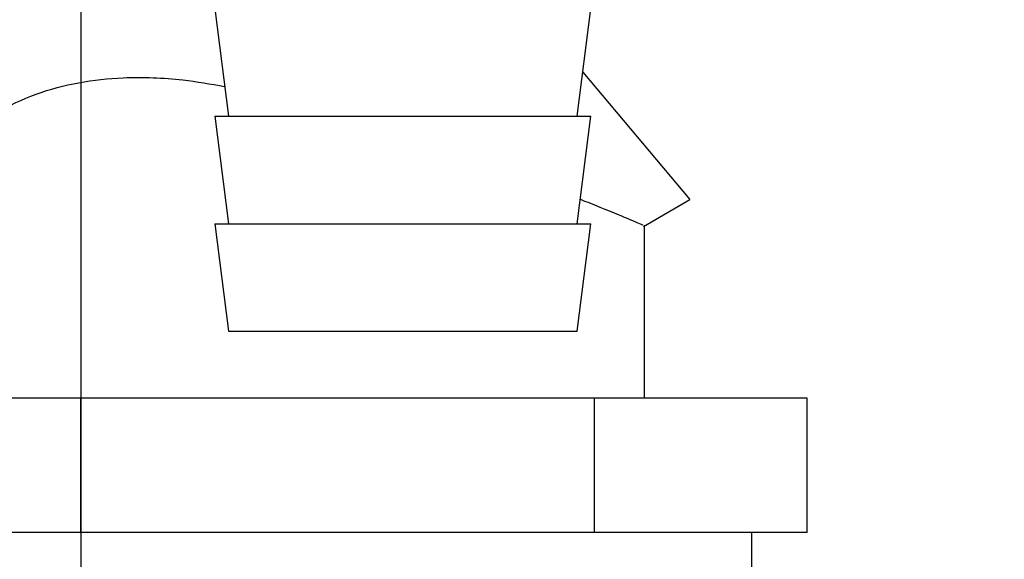
# Paper-space layout 'Blatt2' of a CAD drawing. Units: millimetres. Extents: x 0 to 420, y 0 to 297.
# Drawn here: x 100 to 103, y 159 to 161 of the extents above; entities that cross this region are included whole.
import ezdxf

# ---------------------------------------------------------------- set-up
doc = ezdxf.new("R2010")
doc.units = ezdxf.units.MM
doc.layers.add('1', color=7, linetype='Continuous')
doc.styles.add('SLDTEXTSTYLE1', font='TXT', dxfattribs={"width": 0.605})
doc.dimstyles.new('SLDDIMSTYLE1', dxfattribs={"dimtxt": 3.5, "dimasz": 2.5, "dimexe": 0, "dimexo": 0.0625, "dimgap": 0.875, "dimtad": 1, "dimdec": 1, "dimlfac": 10, "dimrnd": 1e-09, "dimzin": 12, "dimdsep": 46, "dimtxsty": 'SLDTEXTSTYLE1', "dimsah": 1, "dimcen": 0.09, "dimadec": 0, "dimazin": 3, "dimtfac": 1, "dimtdec": 1, "dimtofl": 0, "dimtmove": 0, "dimatfit": 3, "dimfxl": 1, "dimfrac": 2, "dimtolj": 1, "dimtzin": 12, "dimarcsym": 0})

# ---------------------------------------------------------------- blocks, each defined once
blk = doc.blocks.new('_D_9')
at = {"layer": '1'}
for p, q in [((112.2885, 165.6988), (112.2885, 137.9612)), ((99.7885, 161.0788), (99.7885, 137.9612)), ((99.7885, 138.9612), (112.2885, 138.9612))]:
    blk.add_line(p, q, dxfattribs=at)
for points in [[(99.7885, 138.9612), (102.2885, 138.5612), (102.2885, 139.3612)], [(112.2885, 138.9612), (109.7885, 139.3612), (109.7885, 138.5612)]]:
    blk.add_solid(points, dxfattribs=at)
at = {"layer": '1', "insert": (102.0281, 143.473), "char_height": 3.5, "attachment_point": 1, "style": 'SLDTEXTSTYLE1'}
blk.add_mtext('125', dxfattribs=at)
blk = doc.blocks.new('_D_11')
at = {"layer": '1', "color": 7}
for p, q in [((108.1944, 156.7788), (108.1944, 169.4788)), ((103.2885, 156.7788), (109.1944, 156.7788))]:
    blk.add_line(p, q, dxfattribs=at)
for points in [[(108.1944, 169.4788), (107.7944, 166.9788), (108.5944, 166.9788)], [(108.1944, 156.7788), (108.5944, 159.2788), (107.7944, 159.2788)]]:
    blk.add_solid(points, dxfattribs=at)
at = {"layer": '1', "color": 7, "insert": (103.6826, 159.1183), "char_height": 3.5, "attachment_point": 1, "rotation": 90, "style": 'SLDTEXTSTYLE1'}
blk.add_mtext('127', dxfattribs=at)
blk = doc.blocks.new('_D_12')
at = {"layer": '1', "color": 7}
for p, q in [((120.5942, 159.1788), (120.5942, 169.4788)), ((115.6885, 159.1788), (121.5942, 159.1788))]:
    blk.add_line(p, q, dxfattribs=at)
for points in [[(120.5942, 169.4788), (120.1942, 166.9788), (120.9942, 166.9788)], [(120.5942, 159.1788), (120.9942, 161.6788), (120.1942, 161.6788)]]:
    blk.add_solid(points, dxfattribs=at)
at = {"layer": '1', "color": 7, "insert": (116.0824, 160.3183), "char_height": 3.5, "attachment_point": 1, "rotation": 90, "style": 'SLDTEXTSTYLE1'}
blk.add_mtext('103', dxfattribs=at)

psp = doc.layouts.new('Blatt2')

# ---------------------------------------------------------------- linework, layer by layer
at = {"color": 7, "linetype": 'Continuous', "lineweight": 30}
for p, q in [((100.2885, 160.7288), (100.3385, 160.3288)), ((101.6385, 160.3288), (101.6885, 160.7288)), ((101.6592, 160.4937), (102.0576, 160.0188)), ((100.2885, 160.3288), (100.3385, 159.9288)), ((100.2886, 160.3288), (101.6885, 160.3288)), ((101.6385, 159.9288), (101.6885, 160.3288)), ((101.8847, 159.919), (102.0576, 160.0188)), ((100.2885, 159.9288), (100.3385, 159.5288)), ((100.2886, 159.9288), (101.6885, 159.9288)), ((101.6385, 159.5288), (101.6885, 159.9288)), ((101.8885, 159.2788), (101.8885, 159.924)), ((100.3386, 159.5288), (101.6385, 159.5288)), ((99.7885, 159.2788), (97.8751, 159.2788)), ((99.7885, 158.7788), (99.7885, 159.2788)), ((101.702, 159.2788), (99.7885, 159.2788)), ((101.702, 158.7788), (101.702, 159.2788)), ((102.4945, 159.2788), (101.702, 159.2788)), ((102.4945, 158.7788), (102.4945, 159.2788)), ((99.7885, 158.7788), (98.8318, 158.7788)), ((100.7453, 158.7788), (99.7885, 158.7788)), ((101.702, 158.7788), (100.7453, 158.7788)), ((102.0982, 158.7788), (101.702, 158.7788)), ((102.4945, 158.7788), (102.0982, 158.7788)), ((102.2885, 156.7788), (102.2885, 158.7788))]:
    psp.add_line(p, q, dxfattribs=at)
for points, knots in [([(98.5991, 159.2788), (98.6595, 159.3811), (98.7806, 159.5864), (98.9639, 159.8557), (99.1484, 160.0808), (99.3489, 160.2727), (99.6153, 160.4302), (99.9115, 160.4801), (100.1498, 160.4704), (100.2729, 160.4491), (100.3246, 160.4402)], [0, 0, 0, 0, 0.1620943, 0.3249684, 0.4361557, 0.5489466, 0.6906072, 0.8329176, 0.9299297, 1, 1, 1, 1]), ([(101.6499, 160.0197), (101.6605, 160.0155), (101.7355, 159.986), (101.815, 159.9529), (101.884, 159.9241), (101.8824, 159.924), (101.8818, 159.9239)], [0, 0, 0, 0, 0.061377, 0.435306, 0.771945, 1, 1, 1, 1])]:
    psp.add_open_spline(points, degree=3, knots=knots, dxfattribs=at)

# ---------------------------------------------------------------- dimensions: what is measured, and where the dimension line sits
at = {"layer": '1', "color": 7}
for base, p1, picture, middle in [((108.1944, 169.4788), (102.2885, 156.7788), '_D_11', (108.1944, 163.1288)), ((120.5942, 169.4788), (114.6885, 159.1788), '_D_12', (120.5942, 164.3288))]:
    dim = psp.add_linear_dim(base=base, p1=p1, p2=(95.0185, 169.4788), angle=90, dimstyle='SLDDIMSTYLE1', dxfattribs=at)
    dim.commit()
    dim.dimension.update_dxf_attribs({"geometry": picture, "text_midpoint": middle, "dimtype": 160})
at = {"layer": '1'}
dim = psp.add_linear_dim(base=(112.2885, 138.9612), p1=(99.7885, 162.0788), p2=(112.2885, 166.6988), dimstyle='SLDDIMSTYLE1', dxfattribs=at)
dim.commit()
dim.dimension.update_dxf_attribs({"geometry": '_D_9', "text_midpoint": (106.0385, 138.9612), "dimtype": 160})

doc.saveas('drawing.dxf')
